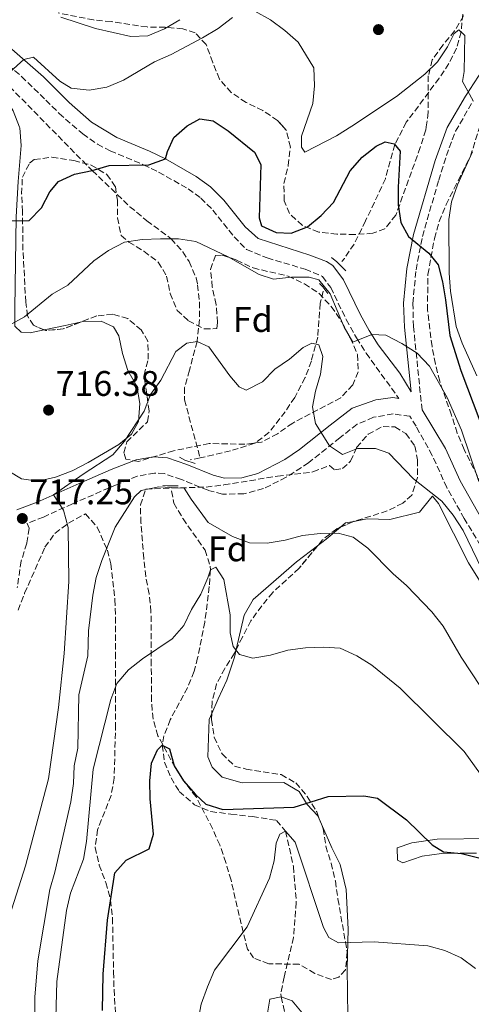
# Model space of a CAD drawing. Units: metres. Extents: x 549542 to 552976, y 4717043 to 4719381.
# Drawn here: x 552264 to 552391, y 4718786 to 4719064 of the extents above; entities that cross this region are included whole.
import ezdxf
from ezdxf.enums import TextEntityAlignment as Align

# ---------------------------------------------------------------- set-up
doc = ezdxf.new("R2010")
doc.units = ezdxf.units.M
doc.header["$MEASUREMENT"] = 0
doc.linetypes.add('DGN Style 3', pattern=[2.435890702152634, 1.739921930109024, -0.6959687720436097])
for name, color, linetype, lineweight in [('Barranco lineal', 142, 'DGN Style 3', 13), ('Camino', 7, 'DGN Style 3', 0), ('Cota de punto acotado terreno', 7, 'Continuous', 0), ('Curva de nivel directora', 30, 'Continuous', 30), ('Curva de nivel intermedia', 30, 'Continuous', 0), ('Etiqueta de zona arbolada', 92, 'Continuous', 0), ('Línea de cambio de uso (parcela vista)', 92, 'Continuous', 0), ('Margen derecho', 7, 'Continuous', 0), ('Puente', 1, 'Continuous', 0), ('Punto acotado terreno (símbolo)', 7, 'Continuous', 0), ('Vaguada', 142, 'DGN Style 3', 13), ('Zona arbolada', 92, 'DGN Style 3', 0)]:
    doc.layers.add(name, color=color, linetype=linetype, lineweight=lineweight)
doc.styles.add('Style-Arial', font='arial.ttf')

# ---------------------------------------------------------------- blocks, each defined once
blk = doc.blocks.new('5PATER')
at = {"layer": 'Punto acotado terreno (símbolo)', "linetype": 'Continuous', "lineweight": 0}
h = blk.add_hatch(color=51, dxfattribs=at)
edge = h.paths.add_edge_path()
edge.add_ellipse((0, 0), major_axis=(-0.1095731443231308, -0.1110710700762829), ratio=0.9994222409660317, start_angle=0, end_angle=360)

msp = doc.modelspace()

# ---------------------------------------------------------------- linework, layer by layer
at = {"layer": 'Barranco lineal', "color": 142, "linetype": 'DGN Style 3', "lineweight": 13}
msp.add_polyline3d([(552306.5199999996, 4718930.949999999, 709.9100000000036), (552307.1500000004, 4718927.529999999, 709.5800000000019), (552309.7199999997, 4718923.140000001, 708.5800000000019), (552315.9100000003, 4718914.300000001, 706.0500000000029), (552317.3899999997, 4718909.82, 705.1300000000047), (552317.4199999999, 4718908.74, 705), (552317.0999999996, 4718904.039999999, 704.6000000000058), (552315.8600000005, 4718894.039999999, 704.0899999999965), (552313.8399999999, 4718883.99, 703.4600000000065), (552312.8300000001, 4718880.180000001, 703.0500000000029), (552310.9800000004, 4718875.57, 702.429999999993), (552306.1299999999, 4718866.539999999, 701.1000000000058), (552304.3600000005, 4718862, 700.3999999999943), (552303.8799999999, 4718859.350000001, 700), (552304.54, 4718854.59, 699.1199999999953), (552306.3700000001, 4718850.16, 698.4400000000023), (552308.6500000004, 4718846.350000001, 698.4400000000023), (552312.9900000002, 4718842.630000001, 698.2400000000052), (552317.5499999998, 4718840.680000001, 697.5800000000017), (552323.2000000002, 4718839.99, 696.9100000000036), (552329.2800000003, 4718839.279999999, 696.8800000000047), (552336.04, 4718838.189999999, 696.4199999999983), (552338.5700000003, 4718835.140000001, 695), (552340.8099999996, 4718825.199999999, 693.8600000000006), (552341.5999999996, 4718815.17, 692.9700000000012), (552340.8399999999, 4718805.26, 692.2599999999948), (552338.1799999997, 4718794.08, 691.7599999999948), (552337.25, 4718789.359999999, 690.1699999999983), (552337.3399999999, 4718788.51, 690), (552339.5800000001, 4718779.050000001, 688.9799999999959)], dxfattribs=at)
at = {"layer": 'Camino', "color": 7, "linetype": 'DGN Style 3', "lineweight": 0}
for points in [[(552256.7799999998, 4719054.029999999, 730.9100000000036), (552264.2699999998, 4719047.660000001, 729.1300000000047), (552271.1400000007, 4719041.020000001, 727.6300000000048), (552274.8599999979, 4719037.260000001, 726.979999999996), (552281.5199999987, 4719031.470000002, 726.5800000000019), (552285.6400000004, 4719028.61, 726.600000000006), (552289.1899999998, 4719026.710000001, 726.5800000000019), (552298.6099999989, 4719022.800000002, 725.9199999999983), (552302.8700000015, 4719020.74, 725.3899999999995), (552311.1599999995, 4719016.030000002, 724.1900000000023), (552314.729999999, 4719013.380000004, 723.6999999999972), (552318.0799999973, 4719010.060000001, 723.3399999999967), (552324.1200000013, 4719002.500000002, 722.5700000000071), (552327.6200000015, 4718998.940000001, 721.929999999993), (552333.3900000006, 4718996.570000002, 721.6699999999983), (552344.0599999991, 4718993.400000002, 721.4299999999931), (552348.9499999996, 4718991.340000001, 721.2299999999959), (552351.2899999977, 4718988.240000002, 721.2200000000014), (552355.6299999984, 4718979.230000001, 721.2200000000014), (552358.5399999986, 4718974.040000001, 720.9499999999972), (552361.2299999997, 4718969.74, 720.6100000000007), (552370.0199999985, 4718957.640000002, 719.9400000000023), (552370.4200000007, 4718956.990000002, 719.5200000000042)], [(552376.980000001, 4718953.760000001, 719.8600000000007), (552374.5799999982, 4718977.240000002, 721.3899999999995), (552374.3900000005, 4718983.750000001, 722.2400000000054), (552375.289999999, 4718993.189999999, 724.4499999999972), (552377.0700000004, 4719002.600000001, 725.3200000000071), (552381.6599999993, 4719018.42, 727.0800000000019), (552384.6099999998, 4719027.600000001, 728.1999999999972), (552386.4299999991, 4719032.220000001, 728.8300000000019), (552391.36, 4719040.810000001, 730.2400000000054)], [(552406.0599999985, 4718894.700000001, 721.4299999999931), (552388.8599999989, 4718923.199999999, 718.9499999999972), (552383.9400000013, 4718931.91, 718.8000000000029), (552379.86, 4718940.980000001, 718.8399999999967), (552375.3000000002, 4718949.160000001, 719.320000000007), (552373.5399999989, 4718951.980000002, 719.5200000000042), (552368.8599999985, 4718952.67, 717.5399999999936), (552363.2899999983, 4718951.689999999, 716.2299999999963), (552358.6999999996, 4718949.720000003, 716.1499999999944), (552353.8899999994, 4718945.960000004, 716.1799999999931), (552345.1099999996, 4718938.930000001, 714.070000000007), (552338.7500000005, 4718934.800000003, 713.100000000006), (552332.3400000001, 4718931.61, 712.0200000000042), (552326.8599999994, 4718930.16, 711.2100000000065), (552320.8599999979, 4718930.040000001, 711.1699999999983), (552316.780000001, 4718931.140000001, 711.1699999999983), (552309.2600000018, 4718934.17, 711.1699999999983), (552304.4899999974, 4718935.83, 710.1699999999983), (552301.7399999981, 4718936, 710.0700000000071), (552296.8200000008, 4718935.080000003, 709.9700000000014), (552291.1999999993, 4718932.810000001, 710.6399999999995), (552278.5899999985, 4718927.340000001, 713.929999999993), (552270.449999998, 4718923.61, 716.4700000000012), (552265.8399999989, 4718921.82, 717.229999999996), (552266.4699999993, 4718920.460000001, 717.6399999999995), (552265.7399999984, 4718916.260000002, 718.7100000000065), (552264.1999999983, 4718911.240000002, 719.0000000000001), (552263.0599999983, 4718903.730000001, 720.5500000000029)]]:
    msp.add_polyline3d(points, dxfattribs=at)
at = {"layer": 'Curva de nivel directora', "color": 30, "linetype": 'Continuous', "lineweight": 30, "flags": 128}
for points, elevation in [([(552248.8699999994, 4719006.910000001), (552266.4400000002, 4719007.080000001), (552269.8800000001, 4719010.720000003), (552272.2899999997, 4719015.180000001), (552274.65, 4719018.120000001), (552279.2099999997, 4719020.170000001), (552284.1799999985, 4719021.140000001), (552288.9599999996, 4719022.600000001), (552300.0700000008, 4719022.740000002), (552304.8099999994, 4719024.430000001), (552305.3899999983, 4719026.580000001), (552307.1200000005, 4719030.430000001), (552310.86, 4719033.750000002), (552314.4199999983, 4719035.710000002), (552318.2400000005, 4719035.170000001), (552322.4499999994, 4719032.310000002), (552329.7999999986, 4719026.350000001), (552331.5800000001, 4719022.92), (552331.1699999988, 4719007.83), (552331.7999999991, 4719005.640000002), (552335.9499999998, 4719003.730000001), (552340.1399999986, 4719003.500000001), (552344.7799999989, 4719005.289999999)], 725.0000000000001), ([(552344.7799999989, 4719005.289999999), (552348.5599999985, 4719008.560000001), (552352.0399999986, 4719012.15), (552356.7500000005, 4719021.130000002), (552360.0999999987, 4719024.960000001), (552364.0300000004, 4719028.050000002), (552366.5899999997, 4719029.260000001), (552369.1600000003, 4719028.710000001), (552370.7999999986, 4719026.59), (552370.2300000008, 4719016.5), (552370.2599999999, 4719011.5), (552371.0399999999, 4719006.5), (552373.1299999999, 4719002.630000001), (552378.91, 4718997.91), (552381.5099999995, 4718994.640000001), (552382.7799999992, 4718989.800000001), (552383.6199999995, 4718984.800000001), (552384.8199999998, 4718974.760000001), (552387.8599999996, 4718964.880000001), (552393.2499999988, 4718950.710000002)], 725.0000000000001), ([(552287.1099999989, 4718784.710000002), (552287.2400000008, 4718794.930000002), (552288.459999999, 4718810.11), (552290.5699999989, 4718823.470000003), (552293.7400000007, 4718827.050000001), (552300.169999999, 4718830.16), (552301.4599999988, 4718834.300000002), (552300.4599999996, 4718844.310000001), (552300.4299999983, 4718849.34), (552300.8999999999, 4718854.32), (552302.5099999993, 4718858.090000001), (552303.8799999994, 4718859.350000001), (552305.9200000003, 4718858.37), (552307.23, 4718853.54), (552309.8799999988, 4718849.300000002), (552313.2200000003, 4718845.510000002), (552316.1100000005, 4718842.789999999), (552320.8800000002, 4718841.289999999), (552340.9700000001, 4718841.91), (552350.5900000003, 4718844.91), (552360.5999999995, 4718845.100000001), (552364.4900000008, 4718844.430000001), (552372.6000000001, 4718838.340000001), (552379.8299999987, 4718831.32), (552382.9800000002, 4718829.330000001), (552388.0499999997, 4718828.859999999), (552393.0000000006, 4718827.699999999)], 700.0000000000001)]:
    msp.add_lwpolyline(points, dxfattribs=dict(at, elevation=elevation))
at = {"layer": 'Curva de nivel intermedia', "color": 30, "linetype": 'Continuous', "lineweight": 0, "flags": 128}
for points, elevation in [([(552323.6400000007, 4719064.239999999), (552319.6500000008, 4719061.15), (552315.2200000008, 4719058.56), (552306.3600000005, 4719053.81), (552301.7400000005, 4719051.779999998), (552292.9500000017, 4719046.66), (552288.3300000015, 4719044.689999999), (552283.3300000015, 4719043.79), (552278.2500000009, 4719044.319999999), (552275.05, 4719046.369999999), (552267.6200000005, 4719053.140000001), (552264.9000000001, 4719052.480000001), (552257.1500000008, 4719045.449999998)], 730), ([(552308.8700000006, 4719063.649999999), (552304.5000000009, 4719061.060000001), (552299.8200000003, 4719059.09), (552295.0700000006, 4719058.939999999), (552285.0999999995, 4719061.13), (552275.3800000009, 4719064.389999999)], 735.0000000000001), ([(552384.1400000004, 4719056.019999999), (552381.3500000008, 4719051.81), (552377.8000000013, 4719048.289999999), (552369.8300000007, 4719042.039999999), (552357.24, 4719033.640000001), (552352.9300000005, 4719030.989999998), (552344.0099999999, 4719026.310000001), (552343.0700000011, 4719027.739999999), (552343.050000001, 4719030.869999998), (552346.2500000017, 4719040.029999998), (552346.7200000011, 4719045.039999999), (552346.5600000003, 4719050.100000001), (552342.0800000009, 4719057.279999999), (552338.3600000016, 4719060.63), (552334.3400000005, 4719063.609999999), (552329.9500000007, 4719066.09)], 730), ([(552391.36, 4719040.810000001), (552388.3899999994, 4719046.220000001), (552388.8200000008, 4719049.099999999), (552389.0100000009, 4719059.239999999), (552387.3099999998, 4719060.8), (552386, 4719059.720000001), (552384.1400000004, 4719056.019999999)], 730), ([(552392.3900000004, 4718963.380000001), (552388.270000001, 4718972.560000001), (552386.5499999998, 4718977.3), (552384.9900000021, 4718987.239999999), (552384.6400000011, 4718992.309999999), (552384.5499999993, 4719007.390000001), (552385.2800000003, 4719012.34), (552387.0000000015, 4719017.17), (552391.2000000012, 4719026.46)], 730), ([(552335.2100000001, 4718990.579999999), (552331.1300000009, 4718991.869999998), (552322.4000000001, 4718996.890000002), (552313.37, 4719001.220000001), (552308.4200000013, 4719001.939999999), (552303.3499999997, 4719001.970000001), (552298.22, 4719001.75), (552293.2800000003, 4719000.970000001), (552288.7200000006, 4718998.689999999), (552284.6700000003, 4718995.730000001), (552277.3300000001, 4718988.859999998), (552272.900000002, 4718986.33), (552265.1100000002, 4718979.970000001), (552260.7500000016, 4718977.499999999)], 720), ([(552393.0000000006, 4718933.66), (552388.100000001, 4718948.079999999), (552384.0399999998, 4718957.319999999), (552379.0399999997, 4718966.119999999), (552375.5800000018, 4718969.73), (552371.3000000014, 4718972.519999999), (552366.7800000019, 4718974.81), (552362.8700000005, 4718974.990000002), (552357.4700000002, 4718972.880000001), (552355.0700000018, 4718977.060000001), (552351.1300000012, 4718986.42), (552347.9800000018, 4718990.409999999), (552345.2200000014, 4718991.140000001), (552340.2100000001, 4718991.109999998), (552335.2100000001, 4718990.579999999)], 720), ([(552348.3799999997, 4718963.869999998), (552349.1100000006, 4718968.819999999), (552347.9000000013, 4718972.13), (552345.9600000012, 4718972.560000001), (552343.5200000004, 4718971.350000001), (552339.7200000006, 4718968.08), (552335.5499999997, 4718965.239999998), (552332.0600000006, 4718961.649999999), (552327.5099999999, 4718959.369999999), (552325.5000000005, 4718960.300000001), (552322.920000001, 4718963.350000001), (552316.9800000021, 4718971.509999999), (552313.6600000006, 4718973.06), (552310.7800000017, 4718972.539999999), (552307.7300000007, 4718970.270000001), (552303.5199999996, 4718962.17), (552300.6000000006, 4718958.079999999), (552298.7499999999, 4718953.380000001), (552293.230000001, 4718944.960000001), (552290.0000000012, 4718941.119999999), (552281.5800000012, 4718935.689999999), (552273.3100000012, 4718929.84), (552276.0700000017, 4718925.52), (552277.4200000016, 4718920.649999999), (552277.5700000013, 4718905.439999999), (552276.2500000005, 4718885.219999999), (552274.7100000003, 4718870), (552271.8300000015, 4718849.949999998), (552265.4000000008, 4718825.380000001), (552257.6600000004, 4718801.179999999)], 715.0000000000001), ([(552395.0999999995, 4718906.259999999), (552388.5100000001, 4718919.8), (552385.7300000017, 4718924.100000001), (552382.5199999998, 4718928.09), (552374.5900000016, 4718934.359999999), (552367.6100000012, 4718941.579999999), (552363.8400000005, 4718942.869999999), (552358.8400000003, 4718942.909999999), (552354.5900000012, 4718941.249999999), (552350.9600000014, 4718943.619999998), (552347.0300000019, 4718949.970000001), (552346.1199999999, 4718954.600000001), (552346.9700000016, 4718959.05), (552348.3799999997, 4718963.869999998)], 715.0000000000001), ([(552296.0800000009, 4718929.270000001), (552297.9500000017, 4718931.09), (552302.8800000004, 4718932.130000001), (552310.0799999998, 4718931.730000001), (552311.9800000021, 4718928.609999998), (552316.780000001, 4718922.07), (552323.6800000009, 4718918.099999999), (552328.3900000005, 4718916.38), (552333.4000000019, 4718916.220000002), (552338.4600000001, 4718917.130000001), (552343.3300000004, 4718918.409999999), (552348.3399999995, 4718919), (552353.3399999995, 4718919.029999998), (552357.610000001, 4718917.929999999), (552361.6900000002, 4718914.819999999), (552368.8099999992, 4718907.67), (552372.5800000001, 4718904.31), (552379.7599999994, 4718896.9), (552382.910000001, 4718892.92), (552387.9700000014, 4718884.119999999), (552393.6500000011, 4718875.579999999)], 710.0000000000001), ([(552268.0499999995, 4718758.119999998), (552268.0600000006, 4718788.470000001), (552268.8699999999, 4718798.619999999), (552272.2000000002, 4718818.73), (552273.6100000006, 4718823.619999997), (552278.1799999994, 4718843.42), (552278.9100000003, 4718848.560000001), (552279.0600000002, 4718853.560000001), (552280.0999999995, 4718858.58), (552280.4500000003, 4718873.599999999), (552282.9500000015, 4718884.5), (552283.1600000015, 4718891.580000001), (552284.3500000007, 4718901.599999999), (552285.3200000008, 4718906.61), (552286.8600000008, 4718911.38), (552290.6200000005, 4718920.720000001), (552296.0800000009, 4718929.270000001)], 710.0000000000001), ([(552273.9700000006, 4718782.630000001), (552274.1800000007, 4718792.83), (552276.9400000012, 4718812.830000001), (552278.0900000001, 4718817.699999999), (552281.6900000008, 4718827.319999999), (552282.5700000015, 4718832.239999998), (552284.4500000012, 4718852.599999999), (552289.4100000011, 4718872.279999999), (552291.0700000018, 4718876.789999999), (552294.3900000011, 4718880.59), (552298.3200000006, 4718883.739999999), (552306.6500000011, 4718889.34), (552309.9400000012, 4718893.109999999), (552312.1000000006, 4718897.630000001), (552314.7100000011, 4718901.909999999), (552316.7400000007, 4718906.480000001), (552317.4200000003, 4718908.74), (552318.9100000011, 4718909.5), (552321.1900000009, 4718906.009999999), (552323.0100000004, 4718896.06), (552323.0300000005, 4718891.06), (552323.8600000021, 4718887.189999999), (552325.5700000019, 4718884.939999999), (552329.4000000008, 4718883.84), (552334.3300000017, 4718884.679999999), (552339.2600000001, 4718886.100000001), (552344.2100000011, 4718886.810000001), (552349.2800000005, 4718887.019999999), (552353.9699999999, 4718886.679999999), (552358.6200000013, 4718884.509999999), (552362.8900000005, 4718881.909999999), (552370.7800000006, 4718875.42), (552388.8800000012, 4718857.65), (552394.6900000004, 4718849.49)], 705), ([(552391.9900000002, 4718796.469999999), (552387.9700000014, 4718799.509999999), (552383.3899999993, 4718801.55), (552378.5700000003, 4718802.890000001), (552363.5499999998, 4718804.06), (552353.4600000002, 4718803.689999999), (552350.7600000001, 4718805.230000001), (552349.2400000002, 4718808.039999999), (552341.2800000008, 4718832.09), (552338.5700000017, 4718835.140000001), (552337.0100000015, 4718834.319999999), (552335.8899999994, 4718831.81), (552335.3700000009, 4718826.84), (552334.0200000008, 4718821.98), (552327.730000001, 4718808.199999999), (552318.6100000015, 4718796.02), (552316.5700000008, 4718791.390000001), (552314.8200000006, 4718786.5), (552313.0000000012, 4718776.539999999)], 695), ([(552343.6900000003, 4718783.480000001), (552340.4800000006, 4718787.400000001), (552337.3400000001, 4718788.51), (552334.1500000005, 4718787.859999999), (552333.0100000006, 4718781.100000001)], 690)]:
    msp.add_lwpolyline(points, dxfattribs=dict(at, elevation=elevation))
at = {"layer": 'Línea de cambio de uso (parcela vista)', "color": 92, "linetype": 'Continuous', "lineweight": 0, "extrusion": (-0.2017173532724399, 0.9706735633417459, 0.1307782199687672), "elevation": 4469276.970382852, "flags": 128}
msp.add_lwpolyline([(-1500863.858239201, -588822.248960288), (-1500869.931587754, -588822.2793210368), (-1500874.202803165, -588822.5788938736)], dxfattribs=at)
at = {"layer": 'Línea de cambio de uso (parcela vista)', "color": 92, "linetype": 'Continuous', "lineweight": 0, "extrusion": (0.5080849723804123, -0.7661045263092883, 0.3936159493841892), "elevation": -3334263.218446574, "flags": 128}
msp.add_lwpolyline([(3068468.198569577, 1428440.963870884), (3068471.285799027, 1428441.482975626), (3068476.520791998, 1428443.07401208)], dxfattribs=at)
at = {"layer": 'Línea de cambio de uso (parcela vista)', "color": 92, "linetype": 'Continuous', "lineweight": 0, "extrusion": (-0.05414778875642978, -0.3386350576254499, 0.939358459119732), "elevation": -1627231.198463475, "flags": 128}
msp.add_lwpolyline([(-199665.5592936089, 4459322.961550287), (-199664.3704298277, 4459324.441122971), (-199662.0881003845, 4459325.28996729)], dxfattribs=at)
at = {"layer": 'Línea de cambio de uso (parcela vista)', "color": 92, "linetype": 'Continuous', "lineweight": 0}
for points in [[(552246.5138999998, 4719023.817600001, 728.8818000000028), (552246.8799999999, 4719025.480000001, 729.0899999999965), (552247.54, 4719030.560000001, 729.2899999999936), (552247.5954, 4719033.369999999, 729.3509999999952), (552247.6399999997, 4719035.630000001, 729.3999999999943), (552246.79, 4719040.57, 729.3999999999943), (552242.9900000002, 4719049.060000001, 729.3999999999943), (552242.4699999997, 4719052.619999999, 731.4199999999983), (552247.1699999999, 4719050.960000001, 731.3399999999965), (552251.8200000003, 4719048.789999999, 730.2200000000012), (552256.0899999999, 4719046.07, 729.4100000000036), (552259.2999999998, 4719042.199999999, 729.0200000000042), (552261.9600000001, 4719037.960000001, 729.0099999999949), (552263.7418000001, 4719033.369999999, 729.0099999999949), (552263.7999999998, 4719033.220000001, 729.0099999999949), (552264.1399999997, 4719028.210000001, 728.0899999999965), (552263.3200000003, 4719018.130000001, 725.9100000000036), (552262.8200000003, 4719008.119999999, 724.0800000000019), (552262.4100000003, 4718982.33, 719.7200000000012), (552262.4400000004, 4718977.32, 719.3300000000019), (552264.1399999997, 4718975.640000001, 719.2599999999949), (552266.7000000002, 4718975.470000001, 718.8699999999953), (552270.6344999997, 4718976.2904, 718.850099999996)], [(552280.7538999999, 4718978.4374, 718.523000000001), (552281.6399999997, 4718978.630000001, 718.4600000000065), (552286.6500000004, 4718978.779999999, 717.2899999999936), (552290.1600000003, 4718977.17, 716.7400000000052), (552291.6799999997, 4718974.619999999, 716.7400000000052), (552292.6500000004, 4718969.619999999, 716.7400000000052), (552294.2400000002, 4718964.869999999, 716.7200000000012), (552296.7699999996, 4718960.439999999, 716.7200000000012), (552297.6100000005, 4718955.560000001, 716.6399999999995), (552297.2100000001, 4718950.49, 716.2400000000052), (552295.2199999997, 4718946.970000001, 715.6499999999943), (552291.6699999999, 4718944.07, 715.0899999999965), (552283, 4718938.949999999, 714.929999999993), (552278.5700000003, 4718936.609999999, 715.029999999999), (552273.8300000001, 4718934.83, 715.7599999999949), (552268.8899999997, 4718933.680000001, 716.5200000000042), (552264.2599999999, 4718934.34, 716.9499999999972), (552260.7400000002, 4718936.57, 717.2100000000065)], [(552357.8295999998, 4718922.407000001, 713.5911000000052), (552361.5800000001, 4718923.08, 714.0500000000029), (552367.9000000004, 4718922.930000001, 715.070000000007), (552376.2800000003, 4718924.980000001, 715.1600000000036), (552379.3799999999, 4718928.880000001, 716.6699999999983), (552379.9400000004, 4718929.449999999, 717.179999999993), (552381.5800000001, 4718927.390000001, 717.179999999993), (552390.0700000003, 4718910.730000001, 716.4100000000036), (552396.7000000002, 4718900.01, 715.1300000000047)], [(552324.7066000003, 4718886.311000001, 706.3886000000057), (552326.9400000004, 4718895.970000001, 708.1900000000023), (552329.4199999999, 4718900.359999999, 709.3399999999965), (552341.6900000004, 4718911.01, 709.7100000000065), (552347.5800999999, 4718915.5034, 710.8527999999933)], [(552317.7860000003, 4718868.3215, 703.8545000000014), (552319.5700000003, 4718872.390000001, 704.1999999999972), (552322.04, 4718877.730000001, 705.8500000000058), (552324.2000000002, 4718884.119999999, 705.9799999999959), (552324.7066000003, 4718886.311000001, 706.3886000000057)], [(552348.6624999996, 4718837.145300001, 699.8487000000023), (552347.6200000001, 4718839.51, 700.1100000000006), (552344.6600000003, 4718842.689999999, 700.6000000000058), (552342.4400000004, 4718846.300000001, 703.0800000000019), (552338.1100000005, 4718848.84, 703.4199999999983), (552326.4100000003, 4718848.77, 703.1999999999972), (552320.7699999996, 4718850.369999999, 702.570000000007), (552317.9299999997, 4718853.17, 701.6900000000023), (552316.6600000003, 4718856.100000001, 701.6399999999995), (552317.04, 4718866.619999999, 703.7100000000065), (552317.7860000003, 4718868.3215, 703.8545000000014)], [(552356.0800000001, 4718783.109999999, 694.1999999999971), (552355.9400000004, 4718796.630000001, 695.2899999999936), (552356.1900000004, 4718807.58, 696.8800000000047), (552355.6200000001, 4718818.779999999, 697.9199999999983), (552353.9600000001, 4718825.779999999, 698.4100000000036), (552351.6100000005, 4718830.460000001, 699.1100000000006), (552348.6624999996, 4718837.145300001, 699.8487000000023)], [(552396.1600000003, 4718833.100000001, 703.179999999993), (552381.2599999999, 4718832.949999999, 700.4700000000012), (552374.1399999997, 4718831.850000001, 700.3899999999995), (552369.9500000002, 4718830.439999999, 699.6199999999953), (552370.0999999996, 4718827, 699.4400000000023), (552371.5999999996, 4718826.26, 699.4400000000023), (552377.04, 4718828.17, 699.4700000000012), (552382.4800000004, 4718828.890000001, 699.7400000000052), (552387.7300000004, 4718828.980000001, 700.6499999999943), (552392.2999999998, 4718829.01, 700.7700000000042)]]:
    msp.add_polyline3d(points, dxfattribs=at)
at = {"layer": 'Margen derecho', "color": 7, "linetype": 'Continuous', "lineweight": 0}
for points in [[(552259.329999998, 4719057.350000001, 730.9100000000036), (552270.5100000005, 4719047.580000001, 728.3800000000048), (552277.7100000001, 4719040.310000001, 726.979999999996), (552283.9999999999, 4719034.84, 726.5800000000019), (552291.100000001, 4719030.440000001, 726.5800000000019), (552300.3199999988, 4719026.61, 725.9199999999983), (552304.809999997, 4719024.430000001, 725.3899999999995), (552313.4499999983, 4719019.540000003, 724.1900000000023), (552317.4699999995, 4719016.550000002, 723.6999999999972), (552321.1900000009, 4719012.850000001, 723.3399999999967), (552327.1700000024, 4719005.369999999, 722.5700000000071), (552330.8299999969, 4719002.03, 721.8300000000019), (552345.4299999992, 4718997.340000001, 721.4299999999931), (552350.0899999996, 4718995.57, 721.2700000000042), (552351.8399999997, 4718994.430000001, 721.2299999999959), (552354.8700000006, 4718990.440000001, 721.2200000000014), (552359.6799999985, 4718980.520000001, 721.2100000000065), (552362.1299999983, 4718976.180000001, 720.9499999999972), (552364.6700000019, 4718972.100000001, 720.6100000000007), (552370.6900000012, 4718964.130000004, 720.1999999999972), (552373.8799999986, 4718958.870000001, 719.8600000000007), (552372.0100000022, 4718977.070000002, 721.3899999999995), (552371.8099999989, 4718983.830000001, 722.2400000000054), (552372.7399999987, 4718993.560000001, 724.4499999999972), (552374.5699999993, 4719003.210000002, 725.3200000000071), (552380.7199999985, 4719023.960000002, 727.6399999999995), (552384.0899999989, 4719033.300000003, 728.8300000000019), (552389.1700000018, 4719042.16, 730.2400000000054), (552395.3299999974, 4719051.540000001, 732.1300000000048)], [(552370.4200000007, 4718956.990000002, 719.5200000000042), (552368.7899999992, 4718957.230000001, 717.5399999999936), (552363.9600000011, 4718956.650000001, 716.3800000000047), (552357.3299999972, 4718954.240000002, 716.1499999999944), (552351.1000000021, 4718949.500000001, 716.1799999999931), (552342.4699999976, 4718942.59, 714.070000000007), (552338.3599999994, 4718939.830000001, 713.4199999999984), (552330.7399999974, 4718935.850000001, 712.0200000000042), (552326.229999999, 4718934.660000001, 711.2100000000065), (552321.4099999999, 4718934.560000001, 711.1699999999983), (552318.2199999981, 4718935.420000002, 711.1699999999983), (552310.8399999999, 4718938.390000002, 711.1699999999983), (552305.3900000005, 4718940.290000002, 710.1699999999983), (552301.4499999998, 4718940.530000002, 710.0700000000071), (552296.519999999, 4718939.74, 709.9799999999959), (552289.4600000003, 4718936.970000001, 710.6399999999995), (552280.5100000006, 4718933.100000001, 712.8699999999955), (552268.6999999977, 4718927.760000002, 716.4700000000012), (552262.9399999998, 4718925.670000002, 717.300000000003)], [(552484.3700000005, 4718775.350000001, 725.4100000000037), (552469.1199999996, 4718808.680000001, 725.3699999999955), (552466.6900000002, 4718813.690000001, 725.2100000000066), (552460.1000000007, 4718827.090000001, 723.75), (552455.2800000017, 4718836.760000001, 723.6600000000037), (552452.6199999995, 4718841.430000001, 723.2299999999959), (552446.8199999993, 4718849.550000003, 722.3300000000019), (552434.9100000003, 4718863.620000001, 721.3600000000007), (552424.4999999988, 4718877.580000003, 721.8699999999955), (552415.7500000002, 4718888.619999999, 721.8600000000006), (552412.489999997, 4718892.880000002, 721.7100000000065), (552406.8599999987, 4718901.130000002, 721.1100000000006), (552393.7800000008, 4718923.040000001, 719.0599999999977), (552387.6700000019, 4718933.810000002, 718.8000000000029), (552383.5599999992, 4718942.930000001, 718.8399999999967), (552376.980000001, 4718953.760000001, 719.8600000000007)]]:
    msp.add_polyline3d(points, dxfattribs=at)
at = {"layer": 'Puente', "color": 1, "linetype": 'Continuous', "lineweight": 0, "extrusion": (0.6207659132526148, 0.6771991782774446, 0.3950328516516078), "elevation": 3538866.492375628, "flags": 128}
msp.add_lwpolyline([(2781574.068233001, -1520951.031239167), (2781572.139346333, -1520951.248945911), (2781568.59117774, -1520950.965927144)], dxfattribs=at)
at = {"layer": 'Puente', "color": 1, "linetype": 'Continuous', "lineweight": 0, "extrusion": (-0.2255291947247991, -0.1832922783830465, 0.9568388176761724), "elevation": -988836.1567972122, "flags": 128}
msp.add_lwpolyline([(-3313714.202950834, 3258136.169028666), (-3313712.834066616, 3258136.272256558), (-3313710.556185144, 3258136.169028665)], dxfattribs=at)
at = {"layer": 'Puente', "color": 1, "linetype": 'Continuous', "lineweight": 0, "extrusion": (-0.255640280940773, -0.7213672667654721, 0.643643778187776), "elevation": -3544823.671372392, "flags": 128}
msp.add_lwpolyline([(-1055673.833172519, 2982150.688434702), (-1055672.160340503, 2982150.191913757), (-1055669.143943025, 2982150.270311801)], dxfattribs=at)
at = {"layer": 'Puente', "color": 1, "linetype": 'Continuous', "lineweight": 0, "extrusion": (-0.01331348929092586, -0.2056194458000555, 0.9785414628475274), "elevation": -976962.5130307409, "flags": 128}
msp.add_lwpolyline([(246245.9837952512, 4643088.58519928), (246247.3767058736, 4643088.58519928), (246250.3105624582, 4643088.779326912)], dxfattribs=at)
at = {"layer": 'Vaguada', "color": 142, "linetype": 'DGN Style 3', "lineweight": 13, "elevation": 709.8999999999943, "flags": 128}
msp.add_lwpolyline([(552314.54, 4718940.27), (552311.75, 4718939.699999999)], dxfattribs=at)
at = {"layer": 'Vaguada', "color": 142, "linetype": 'DGN Style 3', "lineweight": 13}
for points in [[(552391.4400000004, 4719134.359999999, 742.279999999999), (552390.8099999996, 4719117.5, 740), (552390.1900000004, 4719092.359999999, 735.7700000000042), (552388.9000000004, 4719079.83, 735), (552388.6200000001, 4719074.91, 733.9600000000065), (552388.4199999999, 4719065.220000001, 731.1399999999995), (552387.9600000001, 4719060.199999999, 730), (552386.7100000001, 4719055.630000001, 729.2200000000012), (552384.5499999998, 4719051.300000001, 728.4600000000065), (552381.7699999996, 4719047.140000001, 727.7299999999959), (552372.5599999996, 4719034.77, 725.779999999999), (552369.3399999999, 4719028.470000001, 725), (552366.6699999999, 4719018.880000001, 724.1399999999995), (552361.0899999999, 4719007.01, 723.75), (552357.8700000001, 4719000.480000001, 721.6699999999983), (552355.1200000001, 4718996.449999999, 721.0500000000029), (552354.4199999999, 4718995.600000001, 720.9700000000012)], [(552232.8200000003, 4719064.77, 735), (552236.3799999999, 4719060.91, 734.3300000000019), (552240.4400000004, 4719057.949999999, 733.570000000007), (552253.54, 4719051.08, 731.0800000000019), (552257.5, 4719048.289999999, 730.2899999999936), (552284.1799999997, 4719021.140000001, 725), (552294.7800000003, 4719011, 721.8099999999977), (552299.5599999996, 4719007.050000001, 720.8699999999953), (552306.3600000005, 4719001.949999999, 720), (552309.6900000004, 4718998.279999999, 719.7899999999936), (552311.4600000001, 4718995.57, 719.5899999999965), (552313.4100000003, 4718990.970000001, 718.8699999999953), (552313.8099999996, 4718989.02, 718.5099999999949), (552314.3300000001, 4718984.140000001, 717.5500000000029), (552314.3899999997, 4718979.210000001, 716.4799999999959), (552313.6600000003, 4718973.060000001, 715), (552311.5199999996, 4718964.970000001, 711.6499999999943), (552310.1500000004, 4718960.050000001, 711.0399999999936), (552310.1299999999, 4718956.58, 710.8000000000029), (552314.54, 4718940.27, 709.8999999999943)], [(552349.1799999997, 4718987.189999999, 719.6199999999953), (552348.3399999999, 4718983.789999999, 718.6399999999995), (552347.6299999999, 4718974.279999999, 715.4199999999983), (552345.8300000001, 4718967.57, 714.3300000000019), (552344.1100000005, 4718962.869999999, 713.8699999999953), (552341.1500000004, 4718957.310000001, 713.6199999999953), (552338.5, 4718953.24, 713.3699999999953), (552333.9000000004, 4718947.449999999, 712.0099999999949), (552329.9299999997, 4718944.369999999, 711.5200000000042), (552323.0999999996, 4718942.25, 710.779999999999), (552314.54, 4718940.27, 709.8999999999943)]]:
    msp.add_polyline3d(points, dxfattribs=at)
at = {"layer": 'Zona arbolada', "color": 92, "linetype": 'DGN Style 3', "lineweight": 0, "extrusion": (0.0002598647774873211, -0.0006658947007937425, 0.9999997445272399), "elevation": -2278.534847040607, "flags": 128}
msp.add_lwpolyline([(552280.5480742718, 4718977.966370581), (552275.8141744313, 4718976.118970172), (552270.8341745998, 4718975.638969415), (552270.4286743014, 4718975.819370105)], dxfattribs=at)
at = {"layer": 'Zona arbolada', "color": 92, "linetype": 'DGN Style 3', "lineweight": 0, "extrusion": (-0.3424845104034017, 0.5445807222069855, 0.7655953220430887), "elevation": 2381207.901083196, "flags": 128}
msp.add_lwpolyline([(-2979782.829999368, -2832679.223792625), (-2979782.51627927, -2832679.331825537), (-2979778.778088445, -2832680.065361237)], dxfattribs=at)
at = {"layer": 'Zona arbolada', "color": 92, "linetype": 'DGN Style 3', "lineweight": 0}
for points in [[(552388.6600000003, 4719064.75, 731.3000000000029), (552386.1600000003, 4719060.480000001, 730.5500000000029), (552382.8300000001, 4719056.51, 729.9799999999959), (552379.8499999996, 4719052.300000001, 729.4400000000023), (552378.75, 4719047.850000001, 728.9799999999959), (552378.7400000002, 4719037.59, 728.5500000000029), (552378.0199999996, 4719032.640000001, 728.3800000000047), (552376.4900000002, 4719027.689999999, 728.2100000000065), (552369.5899999999, 4719008.619999999, 725.7700000000042), (552366.5300000003, 4719004.800000001, 724.7599999999949), (552363.1699999999, 4719003.51, 724.1499999999943), (552358.1100000005, 4719003.17, 723.820000000007), (552353.04, 4719003.27, 723.779999999999), (552347.9000000004, 4719003.859999999, 723.779999999999), (552343.2699999996, 4719005.76, 723.779999999999), (552339.6699999999, 4719009.07, 723.9400000000023), (552338.2100000001, 4719012.689999999, 724.3099999999977), (552338.1200000001, 4719017.57, 725.2400000000052), (552339.3399999999, 4719022.59, 726.4400000000023), (552339.9400000004, 4719027.720000001, 727.3500000000058), (552338.7800000003, 4719032.529999999, 727.7299999999959), (552336.3200000003, 4719035.27, 727.7299999999959), (552332.1799999997, 4719038.08, 727.7299999999959), (552327.4800000004, 4719040.350000001, 727.7299999999959), (552323.2999999998, 4719043.109999999, 727.7299999999959), (552319.9800000004, 4719046.930000001, 727.7299999999959), (552318.0800000001, 4719051.640000001, 728.6000000000058), (552316.2300000004, 4719056.619999999, 730.3500000000058), (552313.1500000004, 4719059.980000001, 731.679999999993), (552309.7000000002, 4719061.09, 732.3600000000006), (552304.7300000004, 4719061.5, 732.8000000000029), (552299.6200000001, 4719061.59, 732.820000000007), (552289.5300000003, 4719063.100000001, 732.6399999999995), (552284.5499999998, 4719063.560000001, 732.6999999999972), (552274.6100000005, 4719065.539999999, 733.4900000000052)], [(552388.6600000003, 4719064.75, 731.3000000000029), (552386.1600000003, 4719060.480000001, 730.5500000000029), (552382.8300000001, 4719056.51, 729.9799999999959), (552379.8499999996, 4719052.300000001, 729.4400000000023), (552378.75, 4719047.850000001, 728.9799999999959), (552378.7400000002, 4719037.59, 728.5500000000029), (552378.1261999998, 4719033.369999999, 728.4051000000036), (552378.0199999996, 4719032.640000001, 728.3800000000047), (552376.4900000002, 4719027.689999999, 728.2100000000065), (552369.5899999999, 4719008.619999999, 725.7700000000042), (552366.5300000003, 4719004.800000001, 724.7599999999949), (552363.1699999999, 4719003.51, 724.1499999999943), (552358.1100000005, 4719003.17, 723.820000000007), (552353.04, 4719003.27, 723.779999999999), (552347.9000000004, 4719003.859999999, 723.779999999999), (552343.2699999996, 4719005.76, 723.779999999999), (552339.6699999999, 4719009.07, 723.9400000000023), (552338.2100000001, 4719012.689999999, 724.3099999999977), (552338.1200000001, 4719017.57, 725.2400000000052), (552339.3399999999, 4719022.59, 726.4400000000023), (552339.9400000004, 4719027.720000001, 727.3500000000058), (552338.7800000003, 4719032.529999999, 727.7299999999959), (552338.0258, 4719033.369999999, 727.7299999999959), (552336.3200000003, 4719035.27, 727.7299999999959), (552332.1799999997, 4719038.08, 727.7299999999959), (552327.4800000004, 4719040.350000001, 727.7299999999959), (552323.2999999998, 4719043.109999999, 727.7299999999959), (552319.9800000004, 4719046.930000001, 727.7299999999959), (552318.0800000001, 4719051.640000001, 728.6000000000058), (552316.2300000004, 4719056.619999999, 730.3500000000058), (552313.1500000004, 4719059.980000001, 731.679999999993), (552309.7000000002, 4719061.09, 732.3600000000006), (552304.7300000004, 4719061.5, 732.8000000000029), (552299.6200000001, 4719061.59, 732.820000000007), (552289.5300000003, 4719063.100000001, 732.6399999999995), (552284.5499999998, 4719063.560000001, 732.6999999999972), (552274.6100000005, 4719065.539999999, 733.4900000000052)], [(552400.2199999997, 4718919.850000001, 721.529999999999), (552388.8200000003, 4718942.640000001, 721.529999999999), (552386.8899999997, 4718947.26, 721.529999999999), (552385.25, 4718952.32, 721.529999999999), (552381.9400000004, 4718961.880000001, 722.1399999999995), (552380.7400000002, 4718966.689999999, 722.7700000000042), (552379.79, 4718971.65, 723.1100000000006), (552378.5099999999, 4718981.82, 724.4100000000036), (552378.6299999999, 4718991.9, 725.7200000000012), (552380.4600000001, 4719002.050000001, 727.0500000000029), (552381.8300000001, 4719006.84, 727.4400000000023), (552383.7400000002, 4719011.57, 727.6600000000036), (552386.0300000003, 4719016.100000001, 728.0099999999949), (552390.5800000001, 4719025.199999999, 729.279999999999), (552395.25, 4719039.75, 731.2599999999949)], [(552400.2199999997, 4718919.850000001, 721.529999999999), (552388.8200000003, 4718942.640000001, 721.529999999999), (552386.8899999997, 4718947.26, 721.529999999999), (552385.25, 4718952.32, 721.529999999999), (552381.9400000004, 4718961.880000001, 722.1399999999995), (552380.7400000002, 4718966.689999999, 722.7700000000042), (552379.79, 4718971.65, 723.1100000000006), (552378.5099999999, 4718981.82, 724.4100000000036), (552378.6299999999, 4718991.9, 725.7200000000012), (552380.4600000001, 4719002.050000001, 727.0500000000029), (552381.8300000001, 4719006.84, 727.4400000000023), (552383.7400000002, 4719011.57, 727.6600000000036), (552386.0300000003, 4719016.100000001, 728.0099999999949), (552390.5800000001, 4719025.199999999, 729.279999999999), (552393.2023, 4719033.369999999, 730.3917999999976)], [(552270.6344999997, 4718976.2904, 720.2912000000069), (552267.6900000004, 4718977.600000001, 720.3000000000029), (552265.9900000002, 4718980.220000001, 720.8800000000047), (552265.4600000001, 4718984.16, 721.2299999999959), (552264.6900000004, 4718998.800000001, 721.25), (552264.5599999996, 4719009.630000001, 721.2599999999949), (552264.3200000003, 4719014.609999999, 722.7700000000042), (552264.5099999999, 4719019.289999999, 725.8099999999977), (552266.5499999998, 4719023.230000001, 728.1699999999983), (552267.8600000005, 4719024.289999999, 728.4100000000036), (552272.8300000001, 4719024.939999999, 728.1699999999983), (552279, 4719023.980000001, 727.0500000000029), (552283.8899999997, 4719022.699999999, 726.3399999999965), (552288.2800000003, 4719020.100000001, 725.2100000000065), (552290.6799999997, 4719016.67, 724.3300000000019), (552291.2699999996, 4719012.850000001, 723.3500000000058), (552291.2999999998, 4719007.850000001, 722.3699999999953), (552292.3300000001, 4719002.91, 721.5899999999965), (552294.4699999997, 4719001.039999999, 721.529999999999), (552298.7400000002, 4718998.439999999, 721.5), (552302.7599999999, 4718995.4, 720.9400000000023), (552305.0999999996, 4718991.470000001, 720.3600000000006), (552306.1100000005, 4718986.59, 719.8899999999995), (552308.0999999996, 4718981.789999999, 719.8800000000047), (552311.25, 4718978.859999999, 719.8099999999977), (552315.6900000004, 4718976.58, 719.8099999999977), (552319.2699999996, 4718976.66, 719.8099999999977), (552319.4500000002, 4718978.350000001, 719.820000000007), (552319.04, 4718983.41, 721.320000000007), (552317.9500000002, 4718988.350000001, 722.1699999999983), (552317.4800000004, 4718993.32, 722.4499999999972), (552318.8399999999, 4718997.24, 722.8600000000006), (552320.7699999996, 4718997.380000001, 722.8600000000006), (552324.79, 4718995.970000001, 722.8600000000006), (552329.4299999997, 4718993.74, 722.8600000000006), (552339.3399999999, 4718991.42, 722.6300000000047), (552343.8600000005, 4718989.26, 721.8699999999953), (552348, 4718986.58, 721.0200000000042), (552351.4299999997, 4718982.92, 720.2299999999959), (552354.3099999996, 4718978.699999999, 719.4499999999972), (552356.7699999996, 4718974.060000001, 719.0200000000042), (552358.8099999996, 4718969.380000001, 718.8500000000058), (552359.0199999996, 4718964.5, 718.0800000000019), (552357.4800000004, 4718960.800000001, 717.5899999999965), (552354.0999999996, 4718957.180000001, 716.8699999999953), (552340.5800000001, 4718950.07, 715.0599999999977), (552336.3399999999, 4718947.09, 714.4499999999972), (552331.8499999996, 4718944.689999999, 713.8399999999965), (552327.1600000003, 4718944.100000001, 713.4400000000023), (552317.0899999999, 4718944.300000001, 713.3899999999995), (552307.0800000001, 4718942.289999999, 713.7700000000042), (552297.2699999996, 4718939.289999999, 714.9400000000023), (552293.6399999997, 4718939.890000001, 715.679999999993), (552293.0700000003, 4718941.699999999, 715.9100000000036), (552293.9199999999, 4718944.779999999, 716.1900000000023), (552299.7100000001, 4718950.439999999, 716.8500000000058), (552300.1900000004, 4718953.449999999, 717.1300000000047), (552298.7599999999, 4718963.52, 717.320000000007), (552299.9199999999, 4718968.029999999, 718.0800000000019), (552299.8300000001, 4718973.100000001, 718.8600000000006), (552297.9900000002, 4718976.279999999, 719.4400000000023), (552294.1900000004, 4718979.49, 719.9100000000036), (552289.9600000001, 4718980.74, 720.2899999999936), (552285.4500000002, 4718980.27, 720.2899999999936), (552280.7538999999, 4718978.4374, 720.2899999999936)], [(552348.6624999996, 4718837.145300001, 701.9253999999929), (552349.1399999997, 4718835.890000001, 701.9199999999983), (552349.9000000004, 4718830.949999999, 701.7400000000052), (552351.4100000003, 4718826.16, 701.070000000007), (552352.5899999999, 4718821.16, 700.6499999999943), (552353.3200000003, 4718816.08, 700.3500000000058), (552355.9199999999, 4718801.130000001, 698.2899999999936), (552355.4400000004, 4718796.119999999, 697.8000000000029), (552353.5800000001, 4718794.109999999, 697.8000000000029), (552351.4600000001, 4718793.41, 696.6900000000023), (552346.7999999998, 4718795.140000001, 697.3300000000017), (552342.3799999999, 4718797.730000001, 697.5099999999948), (552333.8399999999, 4718797.810000001, 697.7400000000052), (552329.5800000001, 4718799.480000001, 699.2899999999936), (552327.8700000001, 4718801.970000001, 699.8399999999965), (552326.6600000003, 4718806.720000001, 700.7700000000042), (552323.2300000004, 4718821.359999999, 701.5099999999949), (552321.7699999996, 4718826.310000001, 701.8800000000047), (552320.0599999996, 4718831.279999999, 701.9100000000036), (552318.0300000003, 4718835.9, 701.9499999999972), (552313.4000000004, 4718844.810000001, 702.9199999999983), (552310.2599999999, 4718848.869999999, 703.1399999999995), (552307.4800000004, 4718853.109999999, 704.9600000000065), (552302.6699999999, 4718862.029999999, 707.679999999993), (552301.29, 4718866.74, 708.6100000000006), (552300.8600000005, 4718871.91, 709.5099999999949), (552300.7999999998, 4718881.92, 710.070000000007), (552300.7100000001, 4718896.939999999, 710.1000000000058), (552300.1799999997, 4718902.01, 710.1600000000036), (552299.2300000004, 4718906.850000001, 710.9799999999959), (552298.6799999997, 4718912.01, 712.2200000000012), (552297.8799999999, 4718921.980000001, 713.3699999999953), (552297.7199999997, 4718927.02, 714.1999999999972), (552299.2599999999, 4718931.480000001, 715.320000000007), (552316.2100000001, 4718932.07, 715.4900000000052), (552321.2400000002, 4718932.65, 715.679999999993), (552336.29, 4718935.140000001, 716.279999999999), (552346.29, 4718936.32, 716.279999999999), (552350.9800000004, 4718938.17, 716.2899999999936), (552352.4199999999, 4718936.92, 716.279999999999), (552354.6100000005, 4718937.25, 716.570000000007), (552356.8499999996, 4718939.33, 718.5599999999977), (552358.5800000001, 4718943.220000001, 719.9799999999959), (552361.7999999998, 4718946.930000001, 720.8999999999943), (552366, 4718949.140000001, 721.0200000000042), (552369.3200000003, 4718948.980000001, 721.0200000000042), (552372.3899999997, 4718947.119999999, 721.0200000000042), (552374.9800000004, 4718943.560000001, 721.0200000000042), (552375.6900000004, 4718939.689999999, 721.0200000000042), (552375.6699999999, 4718934.720000001, 720.429999999993), (552374.1200000001, 4718929.789999999, 719.4600000000065), (552371.5700000003, 4718927.52, 718.5899999999965), (552367.1900000004, 4718925.34, 717.529999999999), (552357.8295999998, 4718922.407000001, 715.4294999999984)], [(552263.29, 4718897.41, 719.320000000007), (552265.1600000003, 4718902.15, 718.679999999993), (552270.8799999999, 4718915.100000001, 718.6499999999943), (552273.7000000002, 4718919.01, 717.429999999993), (552277.5, 4718921.930000001, 715.1100000000006), (552282.2800000003, 4718924.560000001, 713.6199999999953), (552285.5899999999, 4718920.730000001, 713.6199999999953), (552288.4299999997, 4718914.300000001, 713.279999999999), (552289.4299999997, 4718910.449999999, 712.8899999999995), (552290.5499999998, 4718900.380000001, 712.5399999999936), (552290.7100000001, 4718895.380000001, 712.5399999999936), (552290.7699999996, 4718885.359999999, 711.25), (552290.7599999999, 4718865.300000001, 707.3099999999977), (552290.3499999996, 4718850.130000001, 705.0200000000042), (552289.5, 4718845.220000001, 704.6000000000058), (552285.6799999997, 4718835.58, 704.4799999999959), (552285.0099999999, 4718830.619999999, 704.4799999999959), (552286.1500000004, 4718825.640000001, 704.4799999999959), (552287.9600000001, 4718820.699999999, 704.3000000000029), (552289.3600000005, 4718815.76, 703.8899999999995), (552289.8899999997, 4718810.699999999, 703.1000000000058), (552290.1699999999, 4718795.550000001, 700.6900000000023), (552290.3200000003, 4718790.58, 700.1600000000036), (552290.9500000002, 4718780.220000001, 699.6900000000023)], [(552263.29, 4718897.41, 719.320000000007), (552265.1600000003, 4718902.15, 718.679999999993), (552270.8799999999, 4718915.100000001, 718.6499999999943), (552273.7000000002, 4718919.01, 717.429999999993), (552277.5, 4718921.930000001, 715.1100000000006), (552282.2800000003, 4718924.560000001, 713.6199999999953), (552285.5899999999, 4718920.730000001, 713.6199999999953), (552288.4299999997, 4718914.300000001, 713.279999999999), (552289.4299999997, 4718910.449999999, 712.8899999999995), (552290.5499999998, 4718900.380000001, 712.5399999999936), (552290.7100000001, 4718895.380000001, 712.5399999999936), (552290.7699999996, 4718885.359999999, 711.25), (552290.7599999999, 4718865.300000001, 707.3099999999977), (552290.3499999996, 4718850.130000001, 705.0200000000042), (552289.5, 4718845.220000001, 704.6000000000058), (552285.6799999997, 4718835.58, 704.4799999999959), (552285.0099999999, 4718830.619999999, 704.4799999999959), (552286.1500000004, 4718825.640000001, 704.4799999999959), (552287.9600000001, 4718820.699999999, 704.3000000000029), (552289.3600000005, 4718815.76, 703.8899999999995), (552289.8899999997, 4718810.699999999, 703.1000000000058), (552290.1699999999, 4718795.550000001, 700.6900000000023), (552290.3200000003, 4718790.58, 700.1600000000036), (552290.9500000002, 4718780.220000001, 699.6900000000023)], [(552354.0565999998, 4718920.795299999, 714.8880999999965), (552352.9699999997, 4718920.32, 714.7400000000052), (552349.0099999999, 4718917.24, 713.8999999999943), (552347.5800999999, 4718915.5034, 713.6624000000012)], [(552347.5800999999, 4718915.5034, 713.6624000000012), (552342.3899999997, 4718909.199999999, 712.8000000000029), (552334.9800000004, 4718902.4, 711.6999999999972), (552331.8700000001, 4718898.600000001, 710.7200000000012), (552328.8499999996, 4718894.42, 709.9900000000052), (552326.4199999999, 4718889.83, 708.9499999999972), (552324.7066000003, 4718886.311000001, 708.4735999999976)], [(552324.7066000003, 4718886.311000001, 708.4735999999976), (552324.1900000004, 4718885.25, 708.3300000000019), (552321.4600000001, 4718880.980000001, 707.179999999993), (552319.1699999999, 4718876.609999999, 706.3600000000006), (552317.8899999997, 4718871.57, 705.9400000000023), (552317.7860000003, 4718868.3215, 705.8815000000033)], [(552317.7860000003, 4718868.3215, 705.8815000000033), (552317.7300000004, 4718866.57, 705.8500000000058), (552318.4900000002, 4718861.619999999, 705.8099999999977), (552320.7300000004, 4718856.939999999, 705.7299999999959), (552324.25, 4718853.460000001, 705.3999999999943), (552327.4500000002, 4718852.66, 704.8500000000058), (552337.3499999996, 4718851.09, 703.5500000000029), (552341.4299999997, 4718848.74, 702.8300000000019), (552344.7000000002, 4718844.939999999, 702.429999999993), (552347.3600000005, 4718840.57, 701.9400000000023), (552348.6624999996, 4718837.145300001, 701.9253999999929)]]:
    msp.add_polyline3d(points, dxfattribs=at)
for points in [[(552308.0999999996, 4718981.789999999, 719.8800000000047), (552311.25, 4718978.859999999, 719.8099999999977), (552315.6900000004, 4718976.58, 719.8099999999977), (552319.2699999996, 4718976.66, 719.8099999999977), (552319.4500000002, 4718978.350000001, 719.820000000007), (552319.04, 4718983.41, 721.320000000007), (552317.9500000002, 4718988.350000001, 722.1699999999983), (552317.4800000004, 4718993.32, 722.4499999999972), (552318.8399999999, 4718997.24, 722.8600000000006), (552320.7699999996, 4718997.380000001, 722.8600000000006), (552324.79, 4718995.970000001, 722.8600000000006), (552329.4299999997, 4718993.74, 722.8600000000006), (552339.3399999999, 4718991.42, 722.6300000000047), (552343.8600000005, 4718989.26, 721.8699999999953), (552348, 4718986.58, 721.0200000000042), (552351.4299999997, 4718982.92, 720.2299999999959), (552354.3099999996, 4718978.699999999, 719.4499999999972), (552356.7699999996, 4718974.060000001, 719.0200000000042), (552358.8099999996, 4718969.380000001, 718.8500000000058), (552359.0199999996, 4718964.5, 718.0800000000019), (552357.4800000004, 4718960.800000001, 717.5899999999965), (552354.0999999996, 4718957.180000001, 716.8699999999953), (552340.5800000001, 4718950.07, 715.0599999999977), (552336.3399999999, 4718947.09, 714.4499999999972), (552331.8499999996, 4718944.689999999, 713.8399999999965), (552327.1600000003, 4718944.100000001, 713.4400000000023), (552317.0899999999, 4718944.300000001, 713.3899999999995), (552307.0800000001, 4718942.289999999, 713.7700000000042), (552297.2699999996, 4718939.289999999, 714.9400000000023), (552293.6399999997, 4718939.890000001, 715.679999999993), (552293.0700000003, 4718941.699999999, 715.9100000000036), (552293.9199999999, 4718944.779999999, 716.1900000000023), (552299.7100000001, 4718950.439999999, 716.8500000000058), (552300.1900000004, 4718953.449999999, 717.1300000000047), (552298.7599999999, 4718963.52, 717.320000000007), (552299.9199999999, 4718968.029999999, 718.0800000000019), (552299.8300000001, 4718973.100000001, 718.8600000000006), (552297.9900000002, 4718976.279999999, 719.4400000000023), (552294.1900000004, 4718979.49, 719.9100000000036), (552289.9600000001, 4718980.74, 720.2899999999936), (552285.4500000002, 4718980.27, 720.2899999999936), (552276.0199999996, 4718976.59, 720.2899999999936), (552271.04, 4718976.109999999, 720.2899999999936), (552267.6900000004, 4718977.600000001, 720.3000000000029), (552265.9900000002, 4718980.220000001, 720.8800000000047), (552265.4600000001, 4718984.16, 721.2299999999959), (552264.6900000004, 4718998.800000001, 721.25), (552264.5599999996, 4719009.630000001, 721.2599999999949), (552264.3200000003, 4719014.609999999, 722.7700000000042), (552264.5099999999, 4719019.289999999, 725.8099999999977), (552266.5499999998, 4719023.230000001, 728.1699999999983), (552267.8600000005, 4719024.289999999, 728.4100000000036), (552272.8300000001, 4719024.939999999, 728.1699999999983), (552279, 4719023.980000001, 727.0500000000029), (552283.8899999997, 4719022.699999999, 726.3399999999965), (552288.2800000003, 4719020.100000001, 725.2100000000065), (552290.6799999997, 4719016.67, 724.3300000000019), (552291.2699999996, 4719012.850000001, 723.3500000000058), (552291.2999999998, 4719007.850000001, 722.3699999999953), (552292.3300000001, 4719002.91, 721.5899999999965), (552294.4699999997, 4719001.039999999, 721.529999999999), (552298.7400000002, 4718998.439999999, 721.5), (552302.7599999999, 4718995.4, 720.9400000000023), (552305.0999999996, 4718991.470000001, 720.3600000000006), (552306.1100000005, 4718986.59, 719.8899999999995)], [(552375.6900000004, 4718939.689999999, 721.0200000000042), (552375.6699999999, 4718934.720000001, 720.429999999993), (552374.1200000001, 4718929.789999999, 719.4600000000065), (552371.5700000003, 4718927.52, 718.5899999999965), (552367.1900000004, 4718925.34, 717.529999999999), (552357.5199999996, 4718922.310000001, 715.3600000000006), (552352.9699999997, 4718920.32, 714.7400000000052), (552349.0099999999, 4718917.24, 713.8999999999943), (552342.3899999997, 4718909.199999999, 712.8000000000029), (552334.9800000004, 4718902.4, 711.6999999999972), (552331.8700000001, 4718898.600000001, 710.7200000000012), (552328.8499999996, 4718894.42, 709.9900000000052), (552326.4199999999, 4718889.83, 708.9499999999972), (552324.1900000004, 4718885.25, 708.3300000000019), (552321.4600000001, 4718880.980000001, 707.179999999993), (552319.1699999999, 4718876.609999999, 706.3600000000006), (552317.8899999997, 4718871.57, 705.9400000000023), (552317.7300000004, 4718866.57, 705.8500000000058), (552318.4900000002, 4718861.619999999, 705.8099999999977), (552320.7300000004, 4718856.939999999, 705.7299999999959), (552324.25, 4718853.460000001, 705.3999999999943), (552327.4500000002, 4718852.66, 704.8500000000058), (552337.3499999996, 4718851.09, 703.5500000000029), (552341.4299999997, 4718848.74, 702.8300000000019), (552344.7000000002, 4718844.939999999, 702.429999999993), (552347.3600000005, 4718840.57, 701.9400000000023), (552349.1399999997, 4718835.890000001, 701.9199999999983), (552349.9000000004, 4718830.949999999, 701.7400000000052), (552351.4100000003, 4718826.16, 701.070000000007), (552352.5899999999, 4718821.16, 700.6499999999943), (552353.3200000003, 4718816.08, 700.3500000000058), (552355.9199999999, 4718801.130000001, 698.2899999999936), (552355.4400000004, 4718796.119999999, 697.8000000000029), (552353.5800000001, 4718794.109999999, 697.8000000000029), (552351.4600000001, 4718793.41, 696.6900000000023), (552346.7999999998, 4718795.140000001, 697.3300000000017), (552342.3799999999, 4718797.730000001, 697.5099999999948), (552333.8399999999, 4718797.810000001, 697.7400000000052), (552329.5800000001, 4718799.480000001, 699.2899999999936), (552327.8700000001, 4718801.970000001, 699.8399999999965), (552326.6600000003, 4718806.720000001, 700.7700000000042), (552323.2300000004, 4718821.359999999, 701.5099999999949), (552321.7699999996, 4718826.310000001, 701.8800000000047), (552320.0599999996, 4718831.279999999, 701.9100000000036), (552318.0300000003, 4718835.9, 701.9499999999972), (552313.4000000004, 4718844.810000001, 702.9199999999983), (552310.2599999999, 4718848.869999999, 703.1399999999995), (552307.4800000004, 4718853.109999999, 704.9600000000065), (552302.6699999999, 4718862.029999999, 707.679999999993), (552301.29, 4718866.74, 708.6100000000006), (552300.8600000005, 4718871.91, 709.5099999999949), (552300.7999999998, 4718881.92, 710.070000000007), (552300.7100000001, 4718896.939999999, 710.1000000000058), (552300.1799999997, 4718902.01, 710.1600000000036), (552299.2300000004, 4718906.850000001, 710.9799999999959), (552298.6799999997, 4718912.01, 712.2200000000012), (552297.8799999999, 4718921.980000001, 713.3699999999953), (552297.7199999997, 4718927.02, 714.1999999999972), (552299.2599999999, 4718931.480000001, 715.320000000007), (552316.2100000001, 4718932.07, 715.4900000000052), (552321.2400000002, 4718932.65, 715.679999999993), (552336.29, 4718935.140000001, 716.279999999999), (552346.29, 4718936.32, 716.279999999999), (552350.9800000004, 4718938.17, 716.2899999999936), (552352.4199999999, 4718936.92, 716.279999999999), (552354.6100000005, 4718937.25, 716.570000000007), (552356.8499999996, 4718939.33, 718.5599999999977), (552358.5800000001, 4718943.220000001, 719.9799999999959), (552361.7999999998, 4718946.930000001, 720.8999999999943), (552366, 4718949.140000001, 721.0200000000042), (552369.3200000003, 4718948.980000001, 721.0200000000042), (552372.3899999997, 4718947.119999999, 721.0200000000042), (552374.9800000004, 4718943.560000001, 721.0200000000042)]]:
    msp.add_polyline3d(points, close=True, dxfattribs=at)

# ---------------------------------------------------------------- block references
at = {"layer": 'Punto acotado terreno (símbolo)', "color": 7, "linetype": 'Continuous', "lineweight": 0, "xscale": 10, "yscale": 10, "zscale": 10}
for p in [(552364.7100000001, 4719060.850000001, 735.7299999999959), (552271.8999999985, 4718953.720000001, 716.3800000000047), (552264.5100000012, 4718923.199999999, 717.25)]:
    msp.add_blockref('5PATER', p, dxfattribs=at)

# ---------------------------------------------------------------- texts
at = {"layer": 'Cota de punto acotado terreno', "color": 7, "linetype": 'Continuous', "lineweight": 0, "style": 'Style-Arial'}
for s, p in [('716.38', (552273.8900000005, 4718957.720000002, 716.3800000000047)), ('717.25', (552266.500000001, 4718927.2, 717.25))]:
    msp.add_text(s, height=7.000000000000002, dxfattribs=at).set_placement(p)
at = {"layer": 'Etiqueta de zona arbolada', "color": 92, "linetype": 'Continuous', "lineweight": 0, "style": 'Style-Arial'}
for p in [(552329.3574413662, 4718979.230010002, 717.8000000000029), (552322.3574413677, 4718914.660010002, 707.75)]:
    msp.add_text('Fd', height=7.000000000000002, dxfattribs=at).set_placement(p, align=Align.MIDDLE_CENTER)

doc.saveas('drawing.dxf')
